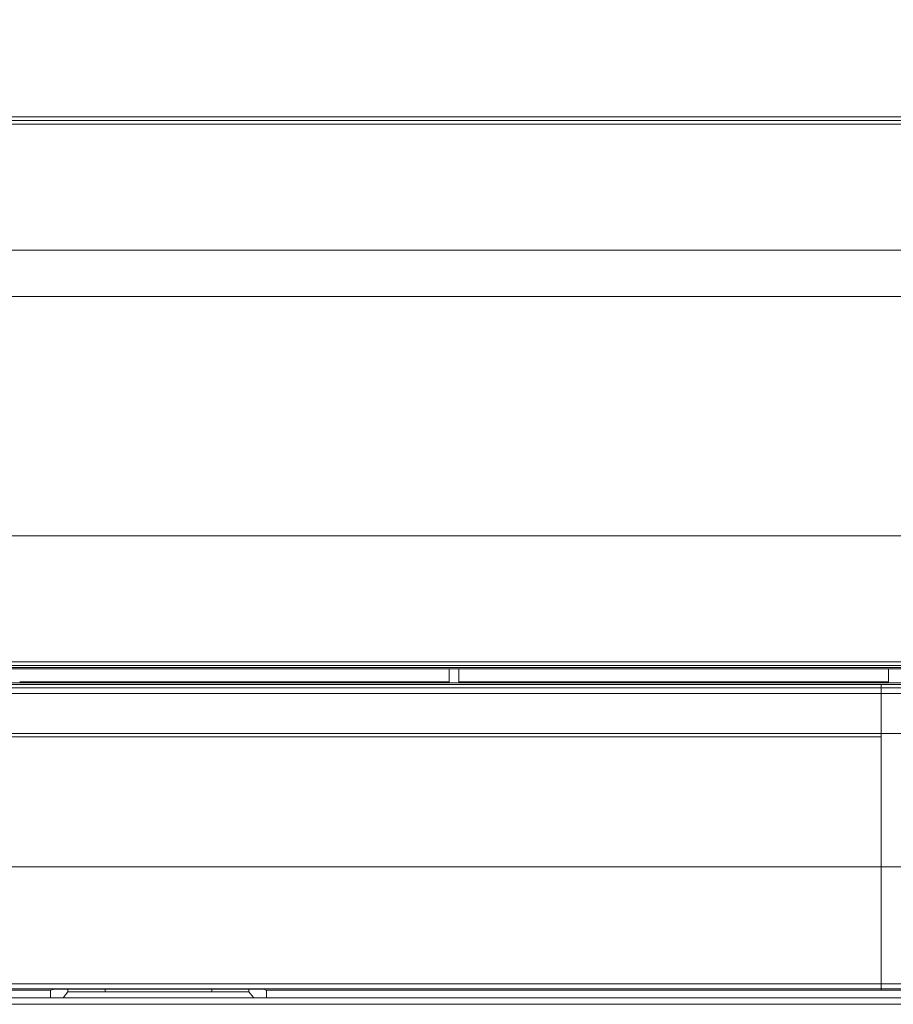
# Model space of a CAD drawing. Units: millimetres. Extents: x 0 to 1189, y 0 to 841.
# Drawn here: x 608 to 654, y 261 to 312 of the extents above; entities that cross this region are included whole.
import ezdxf

# ---------------------------------------------------------------- set-up
doc = ezdxf.new("R2010")
doc.units = ezdxf.units.MM
doc.layers.add('1', color=7, linetype='Continuous', true_color=0xffffff)
doc.styles.add('blockfont', font='simplex.shx')
doc.dimstyles.get("Standard").update_dxf_attribs({"dimtxt": 0.18, "dimasz": 0.18, "dimexe": 0.18, "dimexo": 0.0625, "dimgap": 0.09, "dimtad": 0, "dimtih": 1, "dimtoh": 1, "dimdec": 4, "dimzin": 0, "dimdsep": 46, "dimtxsty": 'Standard', "dimcen": 0.09, "dimadec": 0, "dimazin": 0, "dimtfac": 1, "dimtdec": 4, "dimtofl": 0, "dimtmove": 0, "dimatfit": 3, "dimfxl": 1, "dimtolj": 1, "dimtzin": 0, "dimarcsym": 0})

# ---------------------------------------------------------------- blocks, each defined once
blk = doc.blocks.new('_U14')
at = {"layer": '1', "color": 152, "lineweight": 13, "transparency": 16777216}
for p, q in [((493.446, 300.011), (493.446, 330.662)), ((813.279, 300.011), (813.279, 330.662))]:
    blk.add_line(p, q, dxfattribs=at)
at = {"layer": '1', "color": 27, "lineweight": 13, "transparency": 16777216}
blk.add_line((493.446, 329.662), (813.279, 329.662), dxfattribs=at)
at = {"layer": '1', "color": 27, "lineweight": 18, "transparency": 16777216}
for points in [[(493.446, 329.662), (500.446, 331.538), (500.446, 327.786)], [(813.279, 329.662), (806.279, 327.786), (806.279, 331.538)]]:
    blk.add_solid(points, dxfattribs=at)
at = {"layer": '1', "color": 152, "linetype": 'Continuous', "lineweight": 13, "transparency": 16777216, "char_height": 7, "attachment_point": 7, "line_spacing_factor": 0.903614, "style": 'blockfont'}
for s, insert in [('\\W0.8152; [37 13/16]', (636.038, 329.502)), ('\\W0.7656;960', (620.069, 329.502))]:
    blk.add_mtext(s, dxfattribs=dict(at, insert=insert))

msp = doc.modelspace()

# ---------------------------------------------------------------- linework, layer by layer
at = {"layer": '1', "color": 18, "linetype": 'Continuous', "lineweight": 13}
for p, q in [((771.453, 307.092), (535.273, 307.092)), ((535.273, 306.9), (771.453, 306.9)), ((547.146, 300.11), (759.58, 300.11)), ((760.033, 297.671), (546.693, 297.671)), ((538.233, 278.547), (768.493, 278.547)), ((768.493, 278.368), (538.233, 278.368)), ((538.233, 278.26), (768.493, 278.26)), ((768.493, 278.192), (538.233, 278.192)), ((630.75, 278.192), (630.75, 277.46)), ((631.25, 277.46), (631.25, 278.192)), ((653.75, 278.192), (653.75, 277.46)), ((768.5, 277.46), (538.203, 277.46)), ((630.75, 277.508), (608.251, 277.508)), ((653.751, 277.508), (631.252, 277.508)), ((610.779, 261.284), (610.779, 261.417)), ((612.726, 261.417), (612.726, 261.284)), ((618.309, 261.284), (618.309, 261.417)), ((620.256, 261.284), (620.256, 261.417)), ((556.277, 260.967), (750.409, 260.967)), ((610.779, 261.284), (610.53, 260.967)), ((612.726, 261.284), (610.779, 261.284)), ((618.309, 261.284), (612.726, 261.284)), ((620.256, 261.284), (618.309, 261.284)), ((620.256, 261.284), (620.505, 260.967)), ((750.409, 260.627), (556.277, 260.627))]:
    msp.add_line(p, q, dxfattribs=at)
for points, degree in [([(653.363, 306.702), (535.273, 306.702)], 1), ([(771.453, 306.702), (653.363, 306.702)], 1), ([(535.273, 285.147), (653.363, 285.147)], 1), ([(653.363, 285.147), (771.453, 285.147)], 1), ([(653.363, 277.199), (653.363, 276.901)], 1), ([(653.363, 274.801), (653.363, 276.901)], 1), ([(653.363, 274.801), (625.689, 274.801), (598.016, 274.801), (570.342, 274.801)], 3), ([(736.384, 274.801), (708.71, 274.801), (681.037, 274.801), (653.363, 274.801)], 3), ([(653.363, 274.801), (653.363, 274.744), (653.363, 274.687), (653.363, 274.629)], 3), ([(542.342, 274.629), (579.349, 274.629), (616.356, 274.629), (653.363, 274.629)], 3), ([(653.363, 267.826), (653.363, 270.096), (653.363, 272.364), (653.363, 274.629)], 3), ([(653.363, 267.826), (653.363, 265.794), (653.363, 263.747), (653.363, 261.706)], 3), ([(536.489, 261.431), (575.447, 261.431), (614.405, 261.431), (653.363, 261.431)], 3), ([(548.589, 261.361), (569.013, 261.361), (589.437, 261.361), (609.861, 261.361)], 3), ([(609.861, 260.967), (609.861, 261.098), (609.861, 261.23), (609.861, 261.361)], 3), ([(610.026, 261.417), (611.191, 261.417), (612.356, 261.417), (613.521, 261.417)], 3), ([(613.521, 261.417), (614.852, 261.417), (616.183, 261.417), (617.514, 261.417)], 3), ([(617.514, 261.417), (618.68, 261.417), (619.845, 261.417), (621.011, 261.417)], 3), ([(621.176, 260.967), (621.177, 261.098), (621.177, 261.23), (621.177, 261.361)], 3), ([(621.177, 261.361), (631.905, 261.361), (642.634, 261.361), (653.363, 261.361)], 3), ([(653.363, 261.361), (653.363, 261.431)], 1), ([(653.363, 261.431), (692.321, 261.431), (731.279, 261.431), (770.237, 261.431)], 3), ([(653.363, 261.361), (664.284, 261.361), (675.206, 261.361), (686.127, 261.361)], 3)]:
    msp.add_open_spline(points, degree=degree, dxfattribs=at)
for points, knots in [([(653.363, 277.369), (652.696, 277.369), (651.506, 277.369), (649.94, 277.369), (648.723, 277.369), (647.703, 277.369), (646.729, 277.369), (645.739, 277.369), (643.244, 277.369), (637.811, 277.369), (626.874, 277.369), (610.338, 277.369), (593.801, 277.369), (582.735, 277.369), (578.737, 277.369), (577.669, 277.368), (576.645, 277.368), (575.529, 277.368), (574.106, 277.368), (572.333, 277.368), (571.014, 277.368), (570.342, 277.368)], [0, 0, 0, 0, 0.024108, 0.042977, 0.056615, 0.068086, 0.079829, 0.091815, 0.103843, 0.169995, 0.288125, 0.49907, 0.767547, 0.885676, 0.898936, 0.912019, 0.92428, 0.935922, 0.952353, 0.975713, 1, 1, 1, 1]), ([(736.384, 277.368), (735.883, 277.368), (734.859, 277.368), (733.459, 277.368), (732.242, 277.368), (731.222, 277.368), (730.248, 277.368), (729.258, 277.368), (726.763, 277.369), (721.33, 277.369), (710.393, 277.369), (693.857, 277.369), (677.32, 277.369), (666.254, 277.369), (662.256, 277.369), (661.188, 277.369), (660.164, 277.369), (659.048, 277.369), (657.625, 277.369), (655.686, 277.369), (654.201, 277.369), (653.363, 277.369)], [0, 0, 0, 0, 0.018108, 0.036977, 0.050615, 0.062086, 0.073829, 0.085815, 0.097843, 0.163995, 0.282125, 0.49307, 0.761547, 0.879676, 0.892936, 0.906019, 0.91828, 0.929922, 0.946353, 0.969713, 1, 1, 1, 1]), ([(653.363, 277.199), (639.526, 277.199), (625.689, 277.199), (604.934, 277.199), (598.016, 277.199), (584.179, 277.199), (577.26, 277.199), (570.342, 277.199)], [0, 0, 0, 0, 0.5, 0.5, 0.75, 0.75, 1, 1, 1, 1]), ([(570.342, 276.901), (579.392, 276.901), (597.755, 276.901), (625.428, 276.901), (644.051, 276.901), (653.363, 276.901)], [0, 0, 0, 0, 0.327043, 0.663522, 1, 1, 1, 1]), ([(736.384, 277.199), (729.465, 277.199), (722.547, 277.199), (708.71, 277.199), (701.792, 277.199), (681.037, 277.199), (667.2, 277.199), (653.363, 277.199)], [0, 0, 0, 0, 0.25, 0.25, 0.5, 0.5, 1, 1, 1, 1]), ([(653.363, 276.901), (662.674, 276.901), (681.298, 276.901), (708.971, 276.901), (727.333, 276.901), (736.384, 276.901)], [0, 0, 0, 0, 0.336478, 0.672957, 1, 1, 1, 1]), ([(653.363, 267.826), (643.408, 267.826), (623.497, 267.826), (598.609, 267.826), (578.698, 267.826), (563.765, 267.826), (551.321, 267.826), (542.61, 267.826), (538.41, 267.826), (536.699, 267.826), (536.232, 267.826)], [0, 0, 0, 0, 0.25498, 0.50996, 0.637451, 0.764941, 0.892431, 0.956176, 0.988048, 1, 1, 1, 1]), ([(770.237, 267.826), (769.856, 267.826), (768.23, 267.826), (764.116, 267.826), (755.405, 267.826), (742.961, 267.826), (728.028, 267.826), (708.117, 267.826), (683.229, 267.826), (663.318, 267.826), (653.363, 267.826)], [0, 0, 0, 0, 0.009787, 0.041729, 0.105614, 0.233383, 0.361153, 0.488922, 0.744461, 1, 1, 1, 1]), ([(536.232, 261.706), (537.207, 261.706), (539.41, 261.706), (544.069, 261.706), (552.666, 261.706), (564.946, 261.706), (579.682, 261.706), (599.33, 261.706), (623.89, 261.706), (643.539, 261.706), (653.363, 261.706)], [0, 0, 0, 0, 0.024971, 0.056424, 0.119329, 0.245139, 0.370949, 0.496759, 0.74838, 1, 1, 1, 1]), ([(610.026, 261.417), (610.014, 261.413), (610.002, 261.409), (609.947, 261.39), (609.904, 261.376), (609.861, 261.361)], [0, 0, 0, 0, 0.218304, 0.218304, 1, 1, 1, 1]), ([(621.011, 261.417), (621.053, 261.402), (621.096, 261.388), (621.151, 261.37), (621.164, 261.366), (621.177, 261.361)], [0, 0, 0, 0, 0.771126, 0.771126, 1, 1, 1, 1]), ([(653.363, 261.706), (663.187, 261.706), (682.835, 261.706), (707.396, 261.706), (727.044, 261.706), (741.78, 261.706), (754.06, 261.706), (762.656, 261.706), (767.23, 261.706), (769.348, 261.706), (770.237, 261.706)], [0, 0, 0, 0, 0.252172, 0.504343, 0.630429, 0.756515, 0.882601, 0.945644, 0.977165, 1, 1, 1, 1])]:
    msp.add_open_spline(points, degree=3, knots=knots, dxfattribs=at)
for points, weights, degree in [([(653.363, 277.199), (653.363, 277.346), (653.363, 277.415), (653.363, 277.356)], [1, 0.760627160662, 0.760627160662, 1], 3), ([(653.363, 261.431), (653.363, 261.423), (653.363, 261.706)], [1, 0.703962417043, 1], 2)]:
    msp.add_rational_spline(points, weights, degree=degree, dxfattribs=at)

# ---------------------------------------------------------------- dimensions: what is measured, and where the dimension line sits
at = {"layer": '1', "color": 152, "linetype": 'Continuous', "lineweight": 13}
dim = msp.add_linear_dim(base=(813.279, 329.662), p1=(493.446, 299.011), p2=(813.279, 299.011), text=' \\C152;960 \\C152;\\H7.00;\\Fsimplex.shx; [37 13/16]\\Fsimplex.shx;\\H7.00;\\C152;', dimstyle='Standard', override={"dimtxt": 7, "dimasz": 7, "dimexe": 1, "dimexo": 1, "dimgap": 2.1, "dimtad": 1, "dimtih": 1, "dimtoh": 0, "dimdec": 0, "dimlfac": 1, "dimzin": 4, "dimdsep": 46, "dimlunit": 2, "dimpost": '', "dimtxsty": 'blockfont', "dimsah": 1, "dimse1": 0, "dimse2": 0, "dimsd1": 0, "dimsd2": 0, "dimclrd": 27, "dimclre": 152, "dimclrt": 152, "dimtol": 0, "dimtm": -0.1, "dimtfac": 0.285714, "dimtdec": 2, "dimtofl": 1, "dimtmove": 0, "dimatfit": 2, "dimlwd": 13, "dimlwe": 13}, dxfattribs=at)
dim.commit()
dim.dimension.update_dxf_attribs({"geometry": '_U14', "text_midpoint": (653.363, 329.662), "dimtype": 160})

doc.saveas('drawing.dxf')
